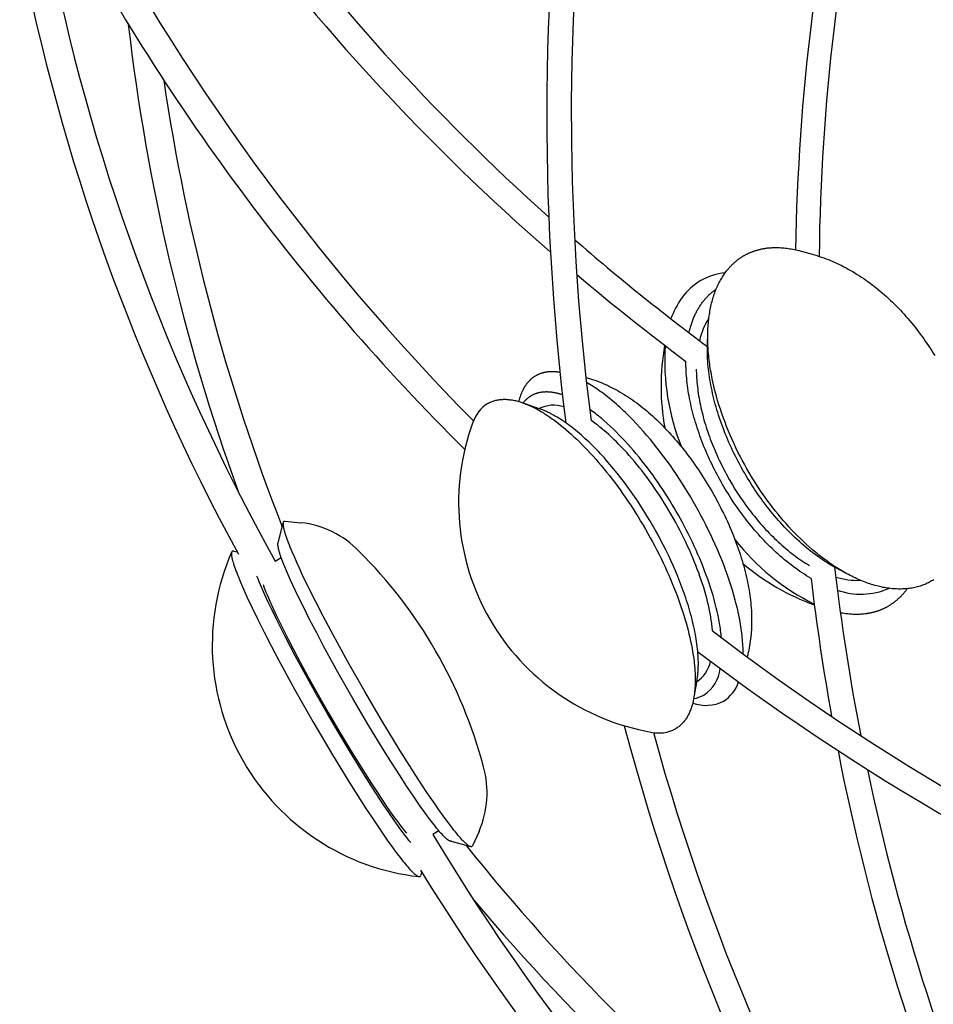
# Model space of a CAD drawing. Extents: x -528 to 528, y -528 to 3103.
# Drawn here: x -487 to -365, y -296 to -165 of the extents above; entities that cross this region are included whole.
import ezdxf

# ---------------------------------------------------------------- set-up
doc = ezdxf.new("R2010")
doc.units = 0
doc.header["$LTSCALE"] = 23.1
doc.layers.get('0').update_dxf_attribs({"linetype": 'CONTINUOUS'})
doc.layers.add('Luceplan', color=250, linetype='CONTINUOUS')

# ---------------------------------------------------------------- blocks, each defined once
blk = doc.blocks.new('Luceplan_Mesh_D86_(top view)')
at = {"layer": 'Luceplan'}
for p, q in [((-383, -195.8), (-381.5, -196.19)), ((-395.16, -208.32), (-395.11, -206.89)), ((-419.49, -216.16), (-417.46, -216.88)), ((-451.4, -231.8), (-449.3, -232.02)), ((-452.34, -234.69), (-451.65, -232.07)), ((-458.43, -235.81), (-458.51, -235.9)), ((-458.51, -235.91), (-458.51, -235.9)), ((-458.24, -235.79), (-458.43, -235.81)), ((-458.24, -235.79), (-457.78, -235.91)), ((-452.71, -237.12), (-451.91, -236.66)), ((-376.82, -238.69), (-377.99, -238.06)), ((-368.55, -240.81), (-368.54, -240.8)), ((-396.56, -253.07), (-396.95, -255.19)), ((-430.91, -273.04), (-431.72, -273.5)), ((-425.58, -273.1), (-426.44, -275.02)), ((-426.8, -275.11), (-429.42, -274.4)), ((-429.25, -274.39), (-429.38, -274.4)), ((-426.44, -275.02), (-426.52, -275.12)), ((-433.55, -279.13), (-433.56, -279.13)), ((-433.55, -279.13), (-433.43, -279.11)), ((-433.43, -279.11), (-433.33, -278.95)), ((-433.2, -278.51), (-433.33, -278.95))]:
    blk.add_line(p, q, dxfattribs=at)
for points in [[(-410.21, -132.44), (-410.55, -135.05), (-410.88, -137.66), (-411.46, -142.88), (-411.97, -148.4), (-412.41, -153.92), (-412.77, -159.55), (-413.04, -165.18), (-413.21, -170.57), (-413.29, -175.96), (-413.27, -181.28), (-413.16, -186.6), (-412.97, -191.92), (-412.68, -197.23), (-412.31, -202.54), (-411.84, -207.84), (-411.29, -213.13), (-410.65, -218.41)], [(-365.01, -239.6), (-365.15, -239.69), (-365.3, -239.77), (-365.44, -239.85), (-365.59, -239.93), (-365.74, -240.01), (-365.89, -240.08), (-366.05, -240.15), (-366.2, -240.22), (-366.36, -240.28), (-366.52, -240.34), (-366.69, -240.4), (-366.85, -240.45), (-367.02, -240.5), (-367.19, -240.55), (-367.36, -240.59), (-367.53, -240.64), (-367.71, -240.67), (-367.89, -240.71), (-368.06, -240.74), (-368.25, -240.76), (-368.43, -240.79), (-368.61, -240.81), (-368.8, -240.82), (-368.99, -240.83), (-369.18, -240.84), (-369.37, -240.85), (-369.57, -240.85), (-369.76, -240.85), (-369.96, -240.84), (-370.16, -240.83), (-370.36, -240.82), (-370.56, -240.8), (-370.76, -240.78), (-370.97, -240.75), (-371.17, -240.72), (-371.38, -240.69), (-371.59, -240.66), (-371.8, -240.62), (-372.01, -240.57), (-372.22, -240.52), (-372.43, -240.47), (-372.65, -240.42), (-372.86, -240.36), (-373.08, -240.3), (-373.29, -240.23), (-373.51, -240.16), (-373.73, -240.09), (-373.95, -240.01), (-374.16, -239.93), (-374.38, -239.84), (-374.6, -239.76), (-374.82, -239.66), (-375.04, -239.57), (-375.27, -239.47), (-375.49, -239.37), (-375.71, -239.26), (-375.93, -239.15), (-376.15, -239.04), (-376.37, -238.92), (-376.59, -238.8), (-376.82, -238.68), (-377.04, -238.56), (-377.26, -238.43), (-377.48, -238.3), (-377.7, -238.16), (-377.92, -238.02), (-378.14, -237.88), (-378.36, -237.74), (-378.58, -237.59), (-378.8, -237.44), (-379.02, -237.29), (-379.23, -237.13), (-379.45, -236.98), (-379.66, -236.82), (-379.88, -236.65), (-380.09, -236.49), (-380.31, -236.32), (-380.52, -236.15), (-380.73, -235.98), (-381.15, -235.63), (-381.57, -235.27), (-381.98, -234.9), (-382.38, -234.52), (-382.78, -234.14), (-383.18, -233.75), (-383.56, -233.35), (-383.95, -232.95), (-384.32, -232.55), (-384.69, -232.14), (-385.06, -231.72), (-385.41, -231.3), (-385.76, -230.88), (-386.1, -230.46), (-386.44, -230.03), (-386.77, -229.6), (-387.1, -229.15), (-387.43, -228.7), (-387.75, -228.24), (-388.08, -227.77), (-388.4, -227.29), (-388.71, -226.8), (-389.03, -226.31), (-389.34, -225.8), (-389.64, -225.29), (-389.94, -224.77), (-390.24, -224.24), (-390.53, -223.71), (-390.81, -223.17), (-391.09, -222.62), (-391.36, -222.07), (-391.62, -221.51), (-391.88, -220.95), (-392.13, -220.38), (-392.37, -219.81), (-392.6, -219.23), (-392.82, -218.65), (-393.04, -218.08), (-393.24, -217.49), (-393.44, -216.91), (-393.62, -216.33), (-393.8, -215.75), (-393.97, -215.16), (-394.12, -214.58), (-394.26, -214), (-394.4, -213.43), (-394.52, -212.85), (-394.58, -212.57), (-394.63, -212.28), (-394.68, -212), (-394.73, -211.71), (-394.78, -211.43), (-394.82, -211.15), (-394.86, -210.87), (-394.9, -210.6), (-394.93, -210.32), (-394.96, -210.04), (-394.99, -209.77), (-395.01, -209.5), (-395.04, -209.23), (-395.06, -208.96), (-395.07, -208.7), (-395.09, -208.43), (-395.1, -208.17), (-395.11, -207.91), (-395.11, -207.65), (-395.11, -207.39), (-395.11, -207.14), (-395.11, -206.89), (-395.1, -206.64), (-395.1, -206.39), (-395.09, -206.15), (-395.07, -205.9), (-395.05, -205.66), (-395.03, -205.43), (-395.01, -205.19), (-394.99, -204.96), (-394.96, -204.73), (-394.93, -204.5), (-394.9, -204.28), (-394.86, -204.06), (-394.83, -203.84), (-394.79, -203.62), (-394.74, -203.41), (-394.7, -203.2), (-394.65, -202.99), (-394.6, -202.78), (-394.55, -202.58), (-394.5, -202.38), (-394.44, -202.19), (-394.38, -201.99), (-394.32, -201.8), (-394.26, -201.61), (-394.19, -201.43), (-394.12, -201.25), (-394.05, -201.07), (-393.98, -200.89), (-393.91, -200.72), (-393.84, -200.55), (-393.76, -200.39), (-393.68, -200.22), (-393.6, -200.06), (-393.52, -199.91), (-393.43, -199.75), (-393.35, -199.6), (-393.26, -199.45), (-393.17, -199.31), (-393.08, -199.17), (-392.99, -199.03), (-392.9, -198.89), (-392.8, -198.76), (-392.71, -198.63), (-392.62, -198.51), (-392.52, -198.39), (-392.47, -198.33), (-392.42, -198.27), (-392.37, -198.21), (-392.32, -198.15), (-392.27, -198.1), (-392.22, -198.04), (-392.17, -197.98), (-392.12, -197.93), (-392.06, -197.87), (-392.01, -197.81), (-391.96, -197.76), (-391.9, -197.7), (-391.85, -197.65), (-391.79, -197.6), (-391.74, -197.54), (-391.68, -197.49), (-391.62, -197.44), (-391.56, -197.39), (-391.51, -197.34), (-391.45, -197.29), (-391.39, -197.24), (-391.33, -197.19), (-391.27, -197.14), (-391.21, -197.09), (-391.15, -197.04), (-391.08, -196.99), (-391.02, -196.95), (-390.96, -196.9), (-390.9, -196.86), (-390.83, -196.81), (-390.77, -196.77), (-390.7, -196.72), (-390.64, -196.68), (-390.57, -196.64), (-390.51, -196.6), (-390.44, -196.55), (-390.37, -196.51), (-390.3, -196.47), (-390.23, -196.44), (-390.17, -196.4), (-390.1, -196.36), (-390.03, -196.32), (-389.96, -196.28), (-389.88, -196.25), (-389.81, -196.21), (-389.74, -196.18), (-389.67, -196.14), (-389.6, -196.11), (-389.52, -196.08), (-389.45, -196.05), (-389.37, -196.02), (-389.3, -195.99), (-389.22, -195.96), (-389.15, -195.93), (-389.07, -195.9), (-388.99, -195.87), (-388.92, -195.84), (-388.84, -195.82), (-388.76, -195.79), (-388.68, -195.77), (-388.6, -195.74), (-388.52, -195.72), (-388.44, -195.7), (-388.36, -195.68), (-388.28, -195.65), (-388.2, -195.63), (-388.11, -195.62), (-388.03, -195.6), (-387.95, -195.58), (-387.87, -195.56), (-387.78, -195.55), (-387.7, -195.53), (-387.61, -195.51), (-387.53, -195.5), (-387.44, -195.49), (-387.35, -195.48), (-387.27, -195.46), (-387.18, -195.45), (-387.09, -195.44), (-387.01, -195.43), (-386.92, -195.43), (-386.83, -195.42), (-386.74, -195.41), (-386.65, -195.41), (-386.56, -195.4), (-386.47, -195.4), (-386.38, -195.39), (-386.29, -195.39), (-386.2, -195.39), (-386.11, -195.39), (-386.01, -195.39), (-385.92, -195.39), (-385.83, -195.39), (-385.73, -195.39), (-385.64, -195.39), (-385.55, -195.4), (-385.36, -195.41), (-385.17, -195.42), (-384.98, -195.44), (-384.78, -195.46), (-384.59, -195.49), (-384.39, -195.51), (-384.2, -195.54), (-384, -195.58), (-383.8, -195.62), (-383.6, -195.66), (-383.4, -195.7), (-383.2, -195.75), (-383, -195.8)], [(-381.5, -196.19), (-381.19, -196.28), (-380.88, -196.37), (-380.57, -196.46), (-380.26, -196.56), (-379.95, -196.66), (-379.65, -196.77), (-379.35, -196.88), (-379.05, -197), (-378.75, -197.12), (-378.45, -197.25), (-378.15, -197.38), (-377.86, -197.51), (-377.57, -197.65), (-377.28, -197.8), (-376.99, -197.94), (-376.7, -198.09), (-376.4, -198.26), (-376.1, -198.43), (-375.8, -198.6), (-375.5, -198.78), (-375.21, -198.96), (-374.92, -199.15), (-374.63, -199.33), (-374.35, -199.53), (-374.06, -199.72), (-373.78, -199.92), (-373.5, -200.13), (-373.23, -200.34), (-372.95, -200.55), (-372.68, -200.76), (-372.41, -200.98), (-372.15, -201.2), (-371.87, -201.44), (-371.59, -201.68), (-371.31, -201.92), (-371.04, -202.17), (-370.77, -202.42), (-370.5, -202.68), (-370.24, -202.94), (-369.98, -203.2), (-369.72, -203.46), (-369.46, -203.73), (-369.21, -204), (-368.96, -204.27), (-368.72, -204.55), (-368.47, -204.83), (-368.23, -205.11), (-368, -205.39), (-367.75, -205.69), (-367.51, -205.99), (-367.27, -206.29), (-367.04, -206.6), (-366.81, -206.9), (-366.58, -207.21), (-366.36, -207.53), (-366.14, -207.84), (-365.92, -208.16), (-365.71, -208.48), (-365.5, -208.8), (-365.29, -209.12), (-365.09, -209.45), (-364.88, -209.77)], [(-397.61, -206.74), (-397.58, -206.59), (-397.54, -206.44), (-397.5, -206.29), (-397.46, -206.15), (-397.42, -206), (-397.38, -205.86), (-397.34, -205.72), (-397.29, -205.58), (-397.25, -205.45), (-397.2, -205.31), (-397.15, -205.18), (-397.1, -205.05), (-397.05, -204.92), (-397, -204.79), (-396.95, -204.66), (-396.89, -204.54), (-396.84, -204.42), (-396.78, -204.3), (-396.73, -204.18), (-396.67, -204.06), (-396.61, -203.94), (-396.55, -203.83), (-396.49, -203.72), (-396.43, -203.61), (-396.36, -203.5), (-396.3, -203.39), (-396.23, -203.29), (-396.17, -203.18), (-396.1, -203.08), (-396.03, -202.98), (-395.97, -202.88), (-395.9, -202.79), (-395.8, -202.65), (-395.75, -202.59), (-395.7, -202.52), (-395.65, -202.46), (-395.59, -202.39), (-395.54, -202.33), (-395.49, -202.27), (-395.43, -202.2), (-395.38, -202.14), (-395.32, -202.08), (-395.26, -202.02), (-395.21, -201.96), (-395.15, -201.9), (-395.09, -201.84), (-395.03, -201.78), (-394.97, -201.72), (-394.91, -201.66), (-394.85, -201.61), (-394.79, -201.55), (-394.72, -201.5), (-394.66, -201.44), (-394.6, -201.39), (-394.53, -201.34), (-394.47, -201.28), (-394.4, -201.23), (-394.34, -201.18), (-394.27, -201.13), (-394.21, -201.08), (-394.14, -201.03), (-394.07, -200.99), (-394, -200.94)], [(-377.99, -238.06), (-378.15, -237.97), (-378.31, -237.89), (-378.62, -237.7), (-378.94, -237.52), (-379.25, -237.32), (-379.57, -237.12), (-379.88, -236.92), (-380.19, -236.7), (-380.51, -236.48), (-380.81, -236.26), (-381.12, -236.03), (-381.43, -235.79), (-381.73, -235.55), (-382.03, -235.3), (-382.33, -235.05), (-382.63, -234.79), (-382.92, -234.53), (-383.21, -234.27), (-383.5, -234), (-383.79, -233.72), (-384.07, -233.45), (-384.35, -233.16), (-384.63, -232.88), (-384.9, -232.59), (-385.17, -232.3), (-385.44, -232.01), (-385.7, -231.72), (-385.96, -231.42), (-386.21, -231.12), (-386.46, -230.82), (-386.71, -230.52), (-386.95, -230.21), (-387.19, -229.91), (-387.6, -229.36), (-387.81, -229.09), (-388.02, -228.8), (-388.22, -228.52), (-388.43, -228.22), (-388.63, -227.93), (-388.83, -227.63), (-389.03, -227.33), (-389.23, -227.02), (-389.43, -226.71), (-389.62, -226.4), (-389.82, -226.08), (-390.01, -225.76), (-390.2, -225.44), (-390.39, -225.11), (-390.57, -224.78), (-390.76, -224.45), (-390.94, -224.11), (-391.12, -223.78), (-391.29, -223.43), (-391.47, -223.09), (-391.64, -222.74), (-391.8, -222.39), (-391.97, -222.04), (-392.13, -221.69), (-392.29, -221.34), (-392.44, -220.98), (-392.59, -220.62), (-392.74, -220.26), (-392.89, -219.9), (-393.03, -219.54), (-393.16, -219.17), (-393.3, -218.81), (-393.43, -218.45), (-393.55, -218.08), (-393.67, -217.71), (-393.79, -217.35), (-393.9, -216.98), (-394.01, -216.62), (-394.11, -216.25), (-394.21, -215.89), (-394.3, -215.52), (-394.39, -215.16), (-394.47, -214.8), (-394.55, -214.44), (-394.63, -214.08), (-394.7, -213.72), (-394.77, -213.36), (-394.83, -213.01), (-394.88, -212.65), (-394.93, -212.3), (-394.98, -211.95), (-395.02, -211.61), (-395.06, -211.27), (-395.09, -210.93), (-395.11, -210.59), (-395.13, -210.25), (-395.15, -209.92), (-395.16, -209.6), (-395.17, -209.27), (-395.17, -208.95), (-395.17, -208.63), (-395.16, -208.32)], [(-381.35, -239.43), (-381.65, -239.25), (-381.95, -239.07), (-382.25, -238.88), (-382.55, -238.69), (-382.85, -238.49), (-383.14, -238.29), (-383.44, -238.08), (-383.73, -237.86), (-384.02, -237.64), (-384.31, -237.41), (-384.6, -237.18), (-384.89, -236.95), (-385.17, -236.71), (-385.46, -236.47), (-385.74, -236.22), (-386.01, -235.97), (-386.29, -235.71), (-386.56, -235.45), (-386.83, -235.19), (-387.1, -234.93), (-387.36, -234.66), (-387.62, -234.39), (-387.88, -234.11), (-388.13, -233.84), (-388.38, -233.56), (-388.63, -233.28), (-388.87, -232.99), (-389.12, -232.71), (-389.35, -232.42), (-389.59, -232.14), (-389.82, -231.85), (-390.04, -231.56), (-390.45, -231.03), (-390.85, -230.48), (-391.25, -229.92), (-391.64, -229.35), (-392.03, -228.76), (-392.41, -228.15), (-392.79, -227.54), (-392.97, -227.22), (-393.16, -226.91), (-393.34, -226.59), (-393.52, -226.27), (-393.7, -225.94), (-393.87, -225.61), (-394.04, -225.28), (-394.21, -224.95), (-394.38, -224.62), (-394.55, -224.28), (-394.71, -223.94), (-394.87, -223.6), (-395.02, -223.25), (-395.18, -222.91), (-395.33, -222.56), (-395.47, -222.21), (-395.62, -221.86), (-395.76, -221.51), (-395.89, -221.16), (-396.02, -220.81), (-396.15, -220.45), (-396.28, -220.1), (-396.4, -219.74), (-396.52, -219.39), (-396.63, -219.03), (-396.74, -218.68), (-396.84, -218.32), (-396.95, -217.97), (-397.04, -217.61), (-397.13, -217.26), (-397.22, -216.9), (-397.31, -216.55), (-397.38, -216.2), (-397.46, -215.85), (-397.53, -215.5), (-397.59, -215.15), (-397.66, -214.81), (-397.71, -214.46), (-397.76, -214.12), (-397.81, -213.78), (-397.85, -213.45), (-397.89, -213.11), (-397.92, -212.78), (-397.95, -212.45), (-397.98, -212.12), (-397.99, -211.8), (-398.01, -211.48), (-398.02, -211.16), (-398.02, -210.85), (-398.03, -210.54)], [(-414.81, -212.01), (-414.93, -211.99), (-414.99, -211.98), (-415.05, -211.97), (-415.11, -211.96), (-415.17, -211.96), (-415.23, -211.95), (-415.28, -211.94), (-415.34, -211.94), (-415.4, -211.93), (-415.46, -211.93), (-415.52, -211.93), (-415.57, -211.92), (-415.63, -211.92), (-415.69, -211.92), (-415.74, -211.92), (-415.8, -211.92), (-415.85, -211.92), (-415.91, -211.92), (-415.96, -211.92), (-416.02, -211.92), (-416.07, -211.92), (-416.12, -211.92), (-416.18, -211.93), (-416.23, -211.93), (-416.28, -211.94), (-416.34, -211.94), (-416.39, -211.95), (-416.44, -211.95), (-416.49, -211.96), (-416.54, -211.96), (-416.59, -211.97), (-416.64, -211.98), (-416.69, -211.99), (-416.74, -212), (-416.79, -212.01), (-416.84, -212.02), (-416.89, -212.03), (-416.94, -212.04), (-416.98, -212.05), (-417.03, -212.06), (-417.08, -212.07), (-417.13, -212.09), (-417.17, -212.1), (-417.22, -212.11), (-417.26, -212.13), (-417.31, -212.14), (-417.35, -212.16), (-417.4, -212.17), (-417.44, -212.19), (-417.49, -212.21), (-417.53, -212.22), (-417.57, -212.24), (-417.62, -212.26), (-417.66, -212.28), (-417.7, -212.3), (-417.74, -212.32), (-417.78, -212.34), (-417.83, -212.36), (-417.87, -212.38), (-417.91, -212.4), (-417.95, -212.42), (-417.99, -212.44), (-418.03, -212.47), (-418.07, -212.49), (-418.12, -212.52), (-418.17, -212.55), (-418.22, -212.58), (-418.26, -212.61), (-418.31, -212.64), (-418.35, -212.68), (-418.4, -212.71), (-418.44, -212.74), (-418.49, -212.78), (-418.53, -212.81), (-418.58, -212.85), (-418.62, -212.89), (-418.67, -212.93), (-418.71, -212.97), (-418.75, -213.01), (-418.79, -213.05), (-418.84, -213.09), (-418.88, -213.13), (-418.92, -213.17), (-418.96, -213.22), (-419, -213.26), (-419.04, -213.3), (-419.08, -213.35), (-419.12, -213.4), (-419.16, -213.45), (-419.2, -213.49), (-419.24, -213.54), (-419.27, -213.59), (-419.31, -213.65), (-419.35, -213.7), (-419.38, -213.75), (-419.42, -213.8), (-419.46, -213.86), (-419.49, -213.91), (-419.53, -213.97), (-419.56, -214.03), (-419.59, -214.08), (-419.63, -214.14), (-419.66, -214.2), (-419.69, -214.26), (-419.72, -214.32), (-419.76, -214.39), (-419.79, -214.45), (-419.82, -214.51), (-419.85, -214.58), (-419.88, -214.64), (-419.91, -214.71), (-419.93, -214.77), (-419.96, -214.84), (-419.99, -214.91), (-420.02, -214.98), (-420.04, -215.05), (-420.07, -215.12), (-420.09, -215.2), (-420.12, -215.27), (-420.14, -215.34), (-420.17, -215.42), (-420.19, -215.49), (-420.21, -215.57), (-420.24, -215.65), (-420.26, -215.72), (-420.28, -215.8), (-420.3, -215.88)], [(-396.64, -211.56), (-396.64, -211.85), (-396.63, -212.13), (-396.62, -212.42), (-396.6, -212.71), (-396.58, -213.01), (-396.56, -213.31), (-396.53, -213.61), (-396.5, -213.91), (-396.46, -214.21), (-396.42, -214.52), (-396.38, -214.83), (-396.33, -215.14), (-396.28, -215.45), (-396.22, -215.76), (-396.16, -216.08), (-396.1, -216.39), (-396.03, -216.71), (-395.95, -217.03), (-395.88, -217.35), (-395.79, -217.67), (-395.71, -217.99), (-395.62, -218.31), (-395.53, -218.63), (-395.43, -218.95), (-395.33, -219.28), (-395.23, -219.6), (-395.12, -219.92), (-395.01, -220.24), (-394.9, -220.56), (-394.78, -220.88), (-394.66, -221.2), (-394.53, -221.52), (-394.41, -221.84), (-394.28, -222.15), (-394.14, -222.47), (-394.01, -222.78), (-393.87, -223.09), (-393.72, -223.41), (-393.58, -223.71), (-393.43, -224.02), (-393.28, -224.33), (-393.13, -224.63), (-392.98, -224.93), (-392.82, -225.23), (-392.66, -225.53), (-392.5, -225.82), (-392.34, -226.11), (-392.17, -226.4), (-391.84, -226.97), (-391.5, -227.53), (-391.15, -228.07), (-390.8, -228.6), (-390.44, -229.12), (-390.08, -229.63), (-389.72, -230.13), (-389.35, -230.6), (-389.15, -230.87), (-388.94, -231.12), (-388.73, -231.38), (-388.52, -231.64), (-388.3, -231.9), (-388.08, -232.15), (-387.86, -232.4), (-387.63, -232.65), (-387.41, -232.9), (-387.17, -233.15), (-386.94, -233.39), (-386.7, -233.63), (-386.46, -233.87), (-386.22, -234.11), (-385.98, -234.34), (-385.73, -234.57), (-385.48, -234.8), (-385.23, -235.02), (-384.98, -235.24), (-384.72, -235.46), (-384.47, -235.67), (-384.21, -235.88), (-383.95, -236.09), (-383.69, -236.29), (-383.42, -236.48), (-383.16, -236.67), (-382.89, -236.86), (-382.63, -237.04), (-382.36, -237.21), (-382.09, -237.39), (-381.82, -237.55), (-381.55, -237.71)], [(-411.34, -212.67), (-411.19, -212.72), (-411.05, -212.76), (-410.9, -212.8), (-410.75, -212.85), (-410.61, -212.89), (-410.46, -212.94), (-410.17, -213.04), (-409.89, -213.14), (-409.6, -213.25), (-409.32, -213.37), (-409.03, -213.48), (-408.75, -213.61), (-408.48, -213.73), (-408.2, -213.87), (-407.92, -214), (-407.65, -214.14), (-407.38, -214.28), (-407.11, -214.43), (-406.85, -214.58), (-406.56, -214.76), (-406.27, -214.93), (-405.98, -215.11), (-405.69, -215.3), (-405.41, -215.49), (-405.13, -215.68), (-404.86, -215.88), (-404.58, -216.08), (-404.31, -216.29), (-404.04, -216.49), (-403.78, -216.71), (-403.51, -216.92), (-403.25, -217.14), (-402.99, -217.36), (-402.74, -217.58), (-402.48, -217.81), (-402.2, -218.07), (-401.92, -218.33), (-401.64, -218.6), (-401.37, -218.87), (-401.09, -219.14), (-400.83, -219.42), (-400.56, -219.69), (-400.3, -219.97), (-400.04, -220.26), (-399.78, -220.55), (-399.53, -220.83), (-399.28, -221.13), (-399.03, -221.42), (-398.79, -221.72), (-398.54, -222.02), (-398.3, -222.32), (-398.05, -222.64), (-397.8, -222.97), (-397.55, -223.3), (-397.3, -223.64), (-397.06, -223.97), (-396.82, -224.31), (-396.58, -224.65), (-396.35, -225), (-396.12, -225.34), (-395.89, -225.69), (-395.67, -226.04), (-395.44, -226.39), (-395.01, -227.1), (-394.59, -227.81), (-394.18, -228.53), (-393.79, -229.26), (-393.59, -229.63), (-393.4, -230), (-393.22, -230.37), (-393.03, -230.74), (-392.85, -231.12), (-392.68, -231.49), (-392.5, -231.87), (-392.33, -232.25), (-392.17, -232.63), (-392, -233.01), (-391.84, -233.39), (-391.69, -233.78), (-391.55, -234.14), (-391.41, -234.5), (-391.28, -234.86), (-391.15, -235.22), (-391.02, -235.58), (-390.89, -235.95), (-390.77, -236.32), (-390.66, -236.68), (-390.55, -237.05), (-390.44, -237.42), (-390.33, -237.79), (-390.23, -238.16), (-390.14, -238.54), (-390.05, -238.91), (-389.96, -239.29), (-389.88, -239.66), (-389.81, -239.99), (-389.74, -240.33), (-389.68, -240.66), (-389.62, -240.99), (-389.57, -241.33), (-389.52, -241.66), (-389.47, -242), (-389.43, -242.34), (-389.4, -242.67), (-389.36, -243.01), (-389.34, -243.35), (-389.31, -243.69), (-389.3, -244.02), (-389.28, -244.36), (-389.27, -244.7), (-389.27, -245.04), (-389.27, -245.35), (-389.28, -245.65), (-389.29, -245.96), (-389.31, -246.26), (-389.33, -246.57), (-389.35, -246.87), (-389.38, -247.18), (-389.41, -247.48), (-389.45, -247.78), (-389.5, -248.09), (-389.55, -248.39), (-389.6, -248.69), (-389.66, -248.99), (-389.69, -249.14), (-389.72, -249.29), (-389.76, -249.44), (-389.79, -249.59), (-389.83, -249.74), (-389.87, -249.88)], [(-390.42, -249.48), (-390.42, -249.22), (-390.42, -248.96), (-390.42, -248.69), (-390.44, -248.42), (-390.45, -248.15), (-390.47, -247.87), (-390.49, -247.59), (-390.52, -247.3), (-390.55, -247.02), (-390.58, -246.72), (-390.62, -246.43), (-390.66, -246.13), (-390.7, -245.83), (-390.75, -245.52), (-390.81, -245.21), (-390.86, -244.9), (-390.92, -244.59), (-390.99, -244.27), (-391.06, -243.95), (-391.13, -243.63), (-391.2, -243.31), (-391.28, -242.99), (-391.37, -242.66), (-391.45, -242.33), (-391.63, -241.67), (-391.83, -241), (-392.04, -240.33), (-392.26, -239.66), (-392.49, -238.98), (-392.74, -238.3), (-392.99, -237.62), (-393.26, -236.95), (-393.54, -236.27), (-393.82, -235.6), (-394.11, -234.93), (-394.42, -234.27), (-394.72, -233.61), (-395.04, -232.96), (-395.36, -232.31), (-395.69, -231.67), (-396.02, -231.04), (-396.35, -230.42), (-396.69, -229.81), (-397.04, -229.21), (-397.38, -228.62), (-397.74, -228.02), (-398.11, -227.42), (-398.49, -226.82), (-398.88, -226.22), (-399.28, -225.62), (-399.68, -225.02), (-400.1, -224.42), (-400.52, -223.83), (-400.95, -223.24), (-401.39, -222.66), (-401.84, -222.08), (-402.29, -221.52), (-402.75, -220.96), (-403.22, -220.4), (-403.68, -219.86), (-404.16, -219.34), (-404.63, -218.82), (-405.11, -218.32), (-405.59, -217.83), (-405.84, -217.59), (-406.08, -217.35), (-406.32, -217.12), (-406.56, -216.9), (-406.8, -216.67), (-407.04, -216.46), (-407.29, -216.24), (-407.53, -216.03), (-407.77, -215.83), (-408.01, -215.63), (-408.25, -215.43), (-408.49, -215.24), (-408.72, -215.06), (-408.96, -214.88), (-409.2, -214.7), (-409.43, -214.53), (-409.67, -214.36), (-409.9, -214.2), (-410.13, -214.05), (-410.36, -213.9), (-410.59, -213.76), (-410.82, -213.62), (-411.04, -213.48), (-411.26, -213.36)], [(-414.48, -215), (-414.56, -214.97), (-414.64, -214.94), (-414.72, -214.92), (-414.8, -214.89), (-414.88, -214.87), (-414.96, -214.85), (-415.03, -214.83), (-415.11, -214.81), (-415.19, -214.79), (-415.27, -214.77), (-415.34, -214.76), (-415.42, -214.74), (-415.49, -214.73), (-415.57, -214.71), (-415.64, -214.7), (-415.71, -214.69), (-415.79, -214.68), (-415.86, -214.67), (-415.93, -214.66), (-416, -214.65), (-416.07, -214.64), (-416.15, -214.63), (-416.22, -214.63), (-416.28, -214.62), (-416.35, -214.62), (-416.42, -214.62), (-416.49, -214.61), (-416.56, -214.61), (-416.62, -214.61), (-416.69, -214.61), (-416.76, -214.62), (-416.82, -214.62), (-416.89, -214.62), (-416.95, -214.62), (-417.01, -214.63), (-417.08, -214.64), (-417.14, -214.64), (-417.2, -214.65), (-417.26, -214.66), (-417.32, -214.67), (-417.38, -214.68), (-417.44, -214.69), (-417.5, -214.7), (-417.56, -214.71), (-417.62, -214.72), (-417.68, -214.74), (-417.73, -214.75), (-417.79, -214.77), (-417.85, -214.79), (-417.9, -214.8), (-417.96, -214.82), (-418.01, -214.84), (-418.07, -214.86), (-418.12, -214.88), (-418.17, -214.9), (-418.22, -214.92), (-418.27, -214.94), (-418.33, -214.97), (-418.38, -214.99), (-418.43, -215.01), (-418.48, -215.04), (-418.52, -215.06), (-418.57, -215.09), (-418.62, -215.12), (-418.66, -215.14), (-418.7, -215.16), (-418.74, -215.19), (-418.77, -215.21), (-418.81, -215.24), (-418.85, -215.26), (-418.89, -215.29), (-418.92, -215.32), (-418.96, -215.34), (-419, -215.37), (-419.03, -215.4), (-419.07, -215.43), (-419.1, -215.45), (-419.14, -215.48), (-419.17, -215.51), (-419.21, -215.54), (-419.24, -215.57), (-419.28, -215.6), (-419.31, -215.64), (-419.34, -215.67), (-419.38, -215.7), (-419.41, -215.73), (-419.44, -215.76), (-419.47, -215.8), (-419.5, -215.83), (-419.53, -215.86), (-419.56, -215.9), (-419.59, -215.93), (-419.62, -215.97), (-419.65, -216), (-419.68, -216.04), (-419.7, -216.07)], [(-424.4, -216.14), (-424.29, -216.08), (-424.18, -216.03), (-424.06, -215.97), (-423.95, -215.92), (-423.83, -215.87), (-423.71, -215.83), (-423.59, -215.79), (-423.47, -215.76), (-423.34, -215.72), (-423.22, -215.69), (-423.09, -215.67), (-422.96, -215.65), (-422.83, -215.63), (-422.7, -215.62), (-422.57, -215.6), (-422.43, -215.6), (-422.3, -215.59), (-422.16, -215.59), (-422.02, -215.59), (-421.88, -215.6), (-421.74, -215.61), (-421.6, -215.62), (-421.46, -215.64), (-421.31, -215.66), (-421.17, -215.68), (-421.02, -215.71), (-420.87, -215.74), (-420.72, -215.77), (-420.57, -215.81), (-420.42, -215.85), (-420.27, -215.89), (-420.11, -215.94), (-419.96, -215.99), (-419.8, -216.04), (-419.64, -216.1), (-419.49, -216.15), (-419.33, -216.22), (-419.17, -216.28), (-419.01, -216.35), (-418.84, -216.42), (-418.68, -216.5), (-418.52, -216.57), (-418.35, -216.65), (-418.19, -216.74), (-418.02, -216.82), (-417.85, -216.91), (-417.69, -217.01), (-417.52, -217.1), (-417.35, -217.2), (-417.18, -217.3), (-417.01, -217.41), (-416.84, -217.51), (-416.66, -217.62), (-416.49, -217.74), (-416.32, -217.85), (-416.14, -217.97), (-415.97, -218.09), (-415.79, -218.22), (-415.62, -218.34), (-415.44, -218.47), (-415.09, -218.74), (-414.73, -219.02), (-414.38, -219.31), (-414.02, -219.61), (-413.66, -219.92), (-413.3, -220.24), (-412.94, -220.57), (-412.57, -220.91), (-412.21, -221.26), (-411.85, -221.63), (-411.48, -222), (-411.12, -222.38), (-410.76, -222.77), (-410.39, -223.17), (-410.03, -223.57), (-409.67, -223.99), (-409.3, -224.42), (-408.94, -224.85), (-408.58, -225.3), (-408.22, -225.75), (-407.86, -226.21), (-407.51, -226.68), (-407.15, -227.15), (-406.8, -227.64), (-406.45, -228.13), (-406.1, -228.63), (-405.75, -229.14), (-405.41, -229.65), (-405.07, -230.18), (-404.73, -230.71), (-404.4, -231.24), (-404.06, -231.79), (-403.73, -232.34), (-403.41, -232.89), (-403.09, -233.46), (-402.78, -234.02), (-402.47, -234.57), (-402.17, -235.13), (-401.88, -235.69), (-401.6, -236.25), (-401.33, -236.8), (-401.06, -237.36), (-400.8, -237.91), (-400.55, -238.46), (-400.31, -239.01), (-400.07, -239.55), (-399.85, -240.1), (-399.63, -240.64), (-399.41, -241.17), (-399.21, -241.71), (-399.01, -242.24), (-398.83, -242.76), (-398.65, -243.29), (-398.48, -243.81), (-398.31, -244.32), (-398.16, -244.83), (-398.01, -245.34), (-397.87, -245.84), (-397.74, -246.33), (-397.62, -246.82), (-397.5, -247.31), (-397.4, -247.79), (-397.3, -248.26), (-397.21, -248.72), (-397.13, -249.19), (-397.06, -249.64), (-396.99, -250.09), (-396.94, -250.53), (-396.91, -250.74), (-396.89, -250.96), (-396.87, -251.17), (-396.85, -251.38), (-396.84, -251.59), (-396.82, -251.8), (-396.81, -252.01), (-396.8, -252.21), (-396.8, -252.41), (-396.79, -252.61), (-396.79, -252.81), (-396.79, -253.01), (-396.79, -253.2), (-396.79, -253.39), (-396.8, -253.58), (-396.81, -253.77), (-396.82, -253.96), (-396.83, -254.14), (-396.84, -254.32), (-396.86, -254.5), (-396.88, -254.67), (-396.9, -254.85), (-396.93, -255.02), (-396.95, -255.19), (-396.98, -255.35), (-397.01, -255.52), (-397.04, -255.68), (-397.08, -255.84), (-397.11, -255.99), (-397.15, -256.15), (-397.2, -256.3), (-397.24, -256.45), (-397.29, -256.59), (-397.33, -256.74), (-397.38, -256.88), (-397.44, -257.02), (-397.49, -257.15), (-397.55, -257.28), (-397.61, -257.41), (-397.67, -257.54), (-397.74, -257.66), (-397.8, -257.78), (-397.87, -257.9), (-397.94, -258.02), (-398.02, -258.13), (-398.09, -258.24), (-398.17, -258.35), (-398.25, -258.45), (-398.33, -258.55), (-398.42, -258.65), (-398.51, -258.74), (-398.6, -258.83), (-398.69, -258.92), (-398.78, -259.01), (-398.88, -259.09), (-398.98, -259.17), (-399.08, -259.24), (-399.18, -259.31), (-399.29, -259.38), (-399.4, -259.45)], [(-396.56, -253.07), (-396.54, -252.96), (-396.52, -252.84), (-396.51, -252.73), (-396.49, -252.61), (-396.47, -252.49), (-396.46, -252.37), (-396.45, -252.25), (-396.43, -252.13), (-396.42, -252), (-396.41, -251.88), (-396.4, -251.75), (-396.39, -251.62), (-396.39, -251.5), (-396.38, -251.36), (-396.38, -251.23), (-396.38, -251.1), (-396.37, -250.96), (-396.37, -250.83), (-396.37, -250.55), (-396.38, -250.27), (-396.39, -249.98), (-396.41, -249.69), (-396.43, -249.4), (-396.45, -249.1), (-396.49, -248.79), (-396.52, -248.48), (-396.56, -248.17), (-396.6, -247.85), (-396.65, -247.53), (-396.71, -247.21), (-396.77, -246.88), (-396.83, -246.55), (-396.9, -246.21), (-396.97, -245.88), (-397.05, -245.54), (-397.13, -245.19), (-397.21, -244.85), (-397.3, -244.5), (-397.4, -244.15), (-397.49, -243.8), (-397.6, -243.45), (-397.7, -243.09), (-397.81, -242.74), (-397.93, -242.38), (-398.05, -242.02), (-398.29, -241.31), (-398.55, -240.59), (-398.83, -239.87), (-399.11, -239.16), (-399.41, -238.44), (-399.72, -237.73), (-400.04, -237.03), (-400.36, -236.33), (-400.7, -235.64), (-401.04, -234.96), (-401.39, -234.29), (-401.74, -233.63), (-402.1, -232.98), (-402.46, -232.35), (-402.83, -231.72), (-403.22, -231.08), (-403.61, -230.44), (-404.02, -229.81), (-404.44, -229.17), (-404.87, -228.54), (-405.31, -227.9), (-405.76, -227.28), (-406.22, -226.66), (-406.68, -226.04), (-407.16, -225.44), (-407.65, -224.84), (-408.14, -224.25), (-408.64, -223.68), (-408.89, -223.4), (-409.14, -223.13), (-409.39, -222.85), (-409.64, -222.58), (-409.9, -222.32), (-410.15, -222.06), (-410.41, -221.8), (-410.66, -221.55), (-410.92, -221.3), (-411.18, -221.06), (-411.43, -220.83), (-411.69, -220.59), (-411.94, -220.37), (-412.2, -220.15), (-412.45, -219.93), (-412.71, -219.72), (-412.96, -219.52), (-413.21, -219.32), (-413.47, -219.13), (-413.72, -218.95), (-413.96, -218.77), (-414.21, -218.6), (-414.46, -218.43), (-414.7, -218.27), (-414.94, -218.12), (-415.18, -217.97), (-415.42, -217.83), (-415.54, -217.77), (-415.66, -217.7), (-415.78, -217.64), (-415.89, -217.57), (-416.01, -217.51), (-416.12, -217.45), (-416.24, -217.4), (-416.35, -217.34), (-416.47, -217.29), (-416.58, -217.23), (-416.69, -217.18), (-416.8, -217.13), (-416.91, -217.09), (-417.02, -217.04), (-417.13, -217), (-417.24, -216.96), (-417.35, -216.92), (-417.46, -216.88)], [(-393.3, -247.33), (-393.32, -247.09), (-393.34, -246.86), (-393.37, -246.62), (-393.4, -246.38), (-393.43, -246.13), (-393.47, -245.89), (-393.51, -245.64), (-393.55, -245.39), (-393.6, -245.14), (-393.64, -244.89), (-393.69, -244.63), (-393.75, -244.37), (-393.86, -243.85), (-393.98, -243.33), (-394.12, -242.8), (-394.26, -242.26), (-394.41, -241.72), (-394.58, -241.18), (-394.75, -240.63), (-394.93, -240.08), (-395.12, -239.53), (-395.32, -238.98), (-395.53, -238.43), (-395.74, -237.88), (-395.96, -237.33), (-396.19, -236.78), (-396.42, -236.23), (-396.66, -235.69), (-396.91, -235.15), (-397.16, -234.61), (-397.42, -234.08), (-397.68, -233.56), (-397.94, -233.04), (-398.21, -232.52), (-398.48, -232.01), (-398.75, -231.51), (-399.03, -231.01), (-399.31, -230.53), (-399.59, -230.04), (-399.88, -229.55), (-400.18, -229.07), (-400.48, -228.58), (-400.8, -228.09), (-401.11, -227.6), (-401.44, -227.11), (-401.77, -226.63), (-402.11, -226.14), (-402.45, -225.66), (-402.8, -225.18), (-403.16, -224.71), (-403.52, -224.23), (-403.88, -223.77), (-404.25, -223.31), (-404.63, -222.85), (-405.01, -222.41), (-405.39, -221.97), (-405.77, -221.54), (-406.16, -221.11), (-406.55, -220.7), (-406.94, -220.3), (-407.33, -219.9), (-407.72, -219.52), (-408.12, -219.15), (-408.51, -218.79), (-408.9, -218.45), (-409.1, -218.28), (-409.29, -218.12), (-409.49, -217.96), (-409.68, -217.8), (-409.88, -217.64), (-410.07, -217.49), (-410.26, -217.35), (-410.46, -217.2), (-410.65, -217.06), (-410.84, -216.93)], [(-394.48, -246.42), (-394.5, -246.22), (-394.52, -246.02), (-394.54, -245.82), (-394.57, -245.61), (-394.59, -245.4), (-394.62, -245.19), (-394.65, -244.98), (-394.69, -244.77), (-394.72, -244.55), (-394.76, -244.34), (-394.84, -243.9), (-394.93, -243.45), (-395.03, -243), (-395.14, -242.54), (-395.26, -242.08), (-395.38, -241.61), (-395.52, -241.14), (-395.66, -240.66), (-395.82, -240.17), (-395.98, -239.68), (-396.15, -239.19), (-396.32, -238.69), (-396.51, -238.19), (-396.7, -237.69), (-396.91, -237.18), (-397.12, -236.67), (-397.34, -236.16), (-397.57, -235.64), (-397.8, -235.12), (-398.05, -234.6), (-398.3, -234.08), (-398.56, -233.55), (-398.83, -233.03), (-399.11, -232.5), (-399.39, -231.97), (-399.69, -231.45), (-399.99, -230.92), (-400.3, -230.39), (-400.61, -229.88), (-400.92, -229.37), (-401.24, -228.86), (-401.56, -228.37), (-401.88, -227.88), (-402.21, -227.4), (-402.53, -226.93), (-402.86, -226.46), (-403.2, -226.01), (-403.53, -225.56), (-403.87, -225.12), (-404.2, -224.7), (-404.54, -224.27), (-404.88, -223.86), (-405.23, -223.46), (-405.57, -223.07), (-405.91, -222.68), (-406.25, -222.31), (-406.59, -221.95), (-406.94, -221.59), (-407.28, -221.25), (-407.62, -220.92), (-407.96, -220.59), (-408.3, -220.28), (-408.64, -219.98), (-408.98, -219.69), (-409.15, -219.55), (-409.32, -219.41), (-409.49, -219.28), (-409.65, -219.14), (-409.82, -219.01), (-409.99, -218.89), (-410.15, -218.76), (-410.32, -218.64), (-410.49, -218.52), (-410.65, -218.41)], [(-426.52, -275.12), (-426.54, -275.13), (-426.57, -275.14), (-426.59, -275.14), (-426.61, -275.15), (-426.64, -275.14), (-426.67, -275.14), (-426.7, -275.13), (-426.73, -275.13), (-426.77, -275.11), (-426.8, -275.1), (-426.84, -275.08), (-426.88, -275.06), (-426.92, -275.04), (-426.96, -275.01), (-427.01, -274.98), (-427.05, -274.95), (-427.1, -274.91), (-427.15, -274.87), (-427.21, -274.83), (-427.26, -274.78), (-427.31, -274.73), (-427.37, -274.68), (-427.43, -274.63), (-427.49, -274.57), (-427.56, -274.5), (-427.62, -274.44), (-427.69, -274.37), (-427.76, -274.3), (-427.9, -274.15), (-428.05, -273.98), (-428.21, -273.8), (-428.38, -273.6), (-428.55, -273.39), (-428.73, -273.17), (-428.92, -272.94), (-429.12, -272.69), (-429.53, -272.15), (-429.97, -271.56), (-430.44, -270.92), (-430.93, -270.24), (-431.44, -269.5), (-432.52, -267.91), (-433.67, -266.17), (-434.86, -264.32), (-436.07, -262.39), (-438.49, -258.42), (-440.8, -254.49), (-443.04, -250.54), (-445.27, -246.45), (-446.34, -244.44), (-447.35, -242.48), (-448.28, -240.62), (-449.12, -238.89), (-449.49, -238.07), (-449.85, -237.31), (-450.17, -236.58), (-450.46, -235.91), (-450.71, -235.28), (-450.83, -234.99), (-450.94, -234.71), (-451.04, -234.44), (-451.14, -234.19), (-451.22, -233.94), (-451.3, -233.72), (-451.37, -233.5), (-451.43, -233.3), (-451.46, -233.2), (-451.48, -233.11), (-451.51, -233.02), (-451.53, -232.94), (-451.55, -232.85), (-451.57, -232.78), (-451.58, -232.7), (-451.6, -232.63), (-451.61, -232.56), (-451.62, -232.49), (-451.63, -232.43), (-451.64, -232.37), (-451.64, -232.31), (-451.65, -232.26), (-451.65, -232.21), (-451.65, -232.16), (-451.65, -232.11), (-451.64, -232.07), (-451.64, -232.03), (-451.63, -232), (-451.62, -231.97), (-451.61, -231.94), (-451.6, -231.91), (-451.59, -231.89), (-451.58, -231.87), (-451.56, -231.85), (-451.54, -231.83), (-451.52, -231.82), (-451.52, -231.82), (-451.52, -231.82), (-451.52, -231.82), (-451.52, -231.82), (-451.51, -231.82), (-451.51, -231.81), (-451.51, -231.81), (-451.51, -231.81), (-451.51, -231.81), (-451.5, -231.81), (-451.5, -231.81), (-451.5, -231.81), (-451.5, -231.81), (-451.5, -231.81), (-451.5, -231.81), (-451.49, -231.81), (-451.49, -231.81), (-451.49, -231.81), (-451.49, -231.8), (-451.49, -231.8), (-451.48, -231.8), (-451.48, -231.8), (-451.48, -231.8), (-451.48, -231.8), (-451.48, -231.8), (-451.47, -231.8), (-451.47, -231.8), (-451.47, -231.8), (-451.47, -231.8), (-451.47, -231.8), (-451.46, -231.8), (-451.46, -231.8), (-451.46, -231.8), (-451.46, -231.8), (-451.46, -231.8), (-451.45, -231.8), (-451.45, -231.8), (-451.45, -231.8), (-451.45, -231.8), (-451.44, -231.8), (-451.44, -231.8), (-451.44, -231.8), (-451.44, -231.8), (-451.44, -231.8), (-451.43, -231.8), (-451.43, -231.8), (-451.43, -231.8), (-451.43, -231.8), (-451.43, -231.8), (-451.42, -231.8), (-451.42, -231.8), (-451.42, -231.8), (-451.42, -231.8), (-451.42, -231.8), (-451.41, -231.8), (-451.41, -231.8), (-451.41, -231.8), (-451.41, -231.8), (-451.41, -231.8), (-451.4, -231.8), (-451.4, -231.8), (-451.4, -231.8), (-451.4, -231.8), (-451.4, -231.8)], [(-458.51, -235.91), (-458.52, -235.94), (-458.53, -235.97), (-458.54, -236.01), (-458.55, -236.05), (-458.55, -236.09), (-458.55, -236.13), (-458.55, -236.18), (-458.55, -236.23), (-458.55, -236.29), (-458.54, -236.35), (-458.54, -236.41), (-458.53, -236.47), (-458.52, -236.54), (-458.51, -236.61), (-458.49, -236.68), (-458.48, -236.75), (-458.46, -236.83), (-458.44, -236.91), (-458.42, -237), (-458.39, -237.08), (-458.37, -237.17), (-458.34, -237.26), (-458.28, -237.45), (-458.22, -237.66), (-458.15, -237.87), (-458.07, -238.09), (-457.99, -238.33), (-457.89, -238.57), (-457.8, -238.83), (-457.58, -239.36), (-457.34, -239.94), (-457.08, -240.55), (-456.8, -241.19), (-456.49, -241.87), (-455.8, -243.33), (-455.03, -244.91), (-454.19, -246.6), (-453.26, -248.39), (-452.27, -250.27), (-450.1, -254.25), (-447.7, -258.48), (-445.24, -262.67), (-442.87, -266.55), (-441.74, -268.35), (-440.65, -270.04), (-439.61, -271.62), (-438.63, -273.07), (-437.71, -274.39), (-437.28, -275), (-436.86, -275.57), (-436.46, -276.11), (-436.08, -276.6), (-435.73, -277.05), (-435.55, -277.26), (-435.39, -277.46), (-435.23, -277.65), (-435.07, -277.83), (-434.93, -278), (-434.78, -278.16), (-434.65, -278.31), (-434.58, -278.37), (-434.52, -278.44), (-434.45, -278.5), (-434.39, -278.56), (-434.33, -278.62), (-434.27, -278.68), (-434.21, -278.73), (-434.16, -278.78), (-434.11, -278.82), (-434.05, -278.86), (-434, -278.9), (-433.95, -278.94), (-433.91, -278.97), (-433.86, -279), (-433.82, -279.03), (-433.77, -279.05), (-433.73, -279.07), (-433.7, -279.09), (-433.66, -279.11), (-433.62, -279.12), (-433.59, -279.13), (-433.56, -279.13)], [(-429.42, -274.4), (-429.45, -274.39), (-429.48, -274.38), (-429.51, -274.36), (-429.54, -274.35), (-429.58, -274.33), (-429.61, -274.31), (-429.65, -274.28), (-429.69, -274.26), (-429.73, -274.23), (-429.77, -274.2), (-429.81, -274.17), (-429.86, -274.13), (-429.91, -274.09), (-429.95, -274.05), (-430, -274.01), (-430.05, -273.96), (-430.11, -273.91), (-430.16, -273.86), (-430.21, -273.8), (-430.27, -273.75), (-430.33, -273.69), (-430.39, -273.62), (-430.51, -273.49), (-430.65, -273.35), (-430.78, -273.19), (-430.93, -273.02), (-431.08, -272.85), (-431.23, -272.66), (-431.39, -272.46), (-431.73, -272.02), (-432.1, -271.55), (-432.48, -271.03), (-432.89, -270.47), (-433.31, -269.87), (-434.22, -268.57), (-435.18, -267.13), (-436.19, -265.58), (-437.23, -263.95), (-438.29, -262.26), (-440.39, -258.81), (-442.38, -255.41), (-444.33, -251.98), (-446.27, -248.44), (-447.2, -246.68), (-448.1, -244.97), (-448.93, -243.32), (-449.69, -241.76), (-450.37, -240.33), (-450.68, -239.66), (-450.96, -239.03), (-451.22, -238.43), (-451.45, -237.88), (-451.65, -237.37), (-451.74, -237.13), (-451.83, -236.9), (-451.91, -236.68), (-451.98, -236.47), (-452.05, -236.28), (-452.11, -236.09), (-452.16, -235.92), (-452.19, -235.83), (-452.21, -235.75), (-452.23, -235.67), (-452.25, -235.6), (-452.27, -235.53), (-452.28, -235.46), (-452.3, -235.39), (-452.31, -235.33), (-452.32, -235.26), (-452.33, -235.2), (-452.34, -235.15), (-452.35, -235.09), (-452.36, -235.04), (-452.36, -234.99), (-452.36, -234.95), (-452.36, -234.9), (-452.36, -234.86), (-452.36, -234.82), (-452.36, -234.79), (-452.36, -234.75), (-452.35, -234.72), (-452.34, -234.69)], [(-434.67, -274.6), (-434.91, -274.3), (-435.16, -273.98), (-435.43, -273.63), (-435.71, -273.27), (-436.29, -272.46), (-436.92, -271.58), (-437.59, -270.61), (-438.29, -269.57), (-439.76, -267.32), (-441.29, -264.9), (-442.84, -262.39), (-444.35, -259.86), (-445.8, -257.38), (-447.22, -254.89), (-448.65, -252.32), (-450.06, -249.72), (-451.39, -247.18), (-452.6, -244.78), (-453.15, -243.66), (-453.65, -242.6), (-454.11, -241.61), (-454.51, -240.7), (-454.69, -240.28), (-454.86, -239.87), (-455.01, -239.49), (-455.15, -239.14)], [(-454.34, -240.25), (-454.23, -240.56), (-454.1, -240.89), (-453.95, -241.25), (-453.8, -241.63), (-453.63, -242.03), (-453.44, -242.45), (-453.04, -243.35), (-452.58, -244.33), (-452.08, -245.37), (-451.53, -246.47), (-450.95, -247.62), (-449.7, -250.02), (-448.37, -252.48), (-447.01, -254.93), (-445.66, -257.3), (-444.28, -259.65), (-442.84, -262.06), (-441.37, -264.44), (-439.92, -266.73), (-439.21, -267.8), (-438.53, -268.83), (-437.88, -269.78), (-437.26, -270.67), (-436.69, -271.47), (-436.41, -271.84), (-436.15, -272.19), (-435.9, -272.51), (-435.67, -272.81), (-435.44, -273.09), (-435.23, -273.35)], [(-377.46, -243.97), (-377.29, -244), (-377.12, -244.03), (-376.95, -244.05), (-376.78, -244.08), (-376.62, -244.1), (-376.45, -244.12), (-376.29, -244.13), (-376.12, -244.15), (-375.96, -244.16), (-375.79, -244.17), (-375.63, -244.18), (-375.47, -244.18), (-375.31, -244.18), (-375.15, -244.18), (-374.99, -244.18), (-374.83, -244.17), (-374.67, -244.16), (-374.52, -244.15), (-374.36, -244.14), (-374.2, -244.12), (-374.05, -244.1), (-373.9, -244.08), (-373.82, -244.07), (-373.75, -244.06), (-373.67, -244.04), (-373.6, -244.03), (-373.52, -244.02), (-373.45, -244), (-373.37, -243.99), (-373.3, -243.97), (-373.22, -243.95), (-373.15, -243.94), (-373.08, -243.92), (-373, -243.9), (-372.93, -243.88), (-372.86, -243.86), (-372.78, -243.84), (-372.71, -243.82), (-372.64, -243.8), (-372.57, -243.77), (-372.5, -243.75), (-372.43, -243.73), (-372.35, -243.7), (-372.28, -243.68), (-372.21, -243.65), (-372.14, -243.62), (-372.07, -243.6), (-372, -243.57), (-371.94, -243.54), (-371.87, -243.51), (-371.8, -243.48), (-371.73, -243.45), (-371.66, -243.42), (-371.6, -243.39), (-371.53, -243.35), (-371.46, -243.32), (-371.39, -243.29), (-371.33, -243.25), (-371.26, -243.22), (-371.2, -243.18), (-371.13, -243.15), (-371.07, -243.11), (-371, -243.07), (-370.94, -243.03), (-370.87, -242.99), (-370.81, -242.95), (-370.75, -242.91), (-370.68, -242.87), (-370.62, -242.83), (-370.56, -242.79), (-370.49, -242.74), (-370.43, -242.7), (-370.37, -242.66), (-370.31, -242.61), (-370.25, -242.57), (-370.19, -242.52), (-370.13, -242.47), (-370.07, -242.42), (-370.01, -242.38), (-369.95, -242.33), (-369.89, -242.28), (-369.83, -242.23), (-369.78, -242.17), (-369.72, -242.12), (-369.66, -242.07), (-369.61, -242.02), (-369.55, -241.96), (-369.49, -241.91), (-369.44, -241.85), (-369.38, -241.8), (-369.33, -241.74), (-369.27, -241.68), (-369.22, -241.62), (-369.16, -241.57), (-369.11, -241.51), (-369.06, -241.45), (-369, -241.39), (-368.95, -241.32), (-368.9, -241.26), (-368.85, -241.2), (-368.8, -241.14), (-368.75, -241.07), (-368.7, -241.01), (-368.65, -240.94), (-368.6, -240.87), (-368.55, -240.81)], [(-394.48, -246.42), (-390.13, -249.69), (-385.73, -252.88), (-381.61, -255.77), (-377.43, -258.59), (-372.91, -261.54), (-368.33, -264.42), (-363.71, -267.21), (-359.04, -269.93), (-354.33, -272.56), (-349.59, -275.11), (-344.57, -277.69), (-339.51, -280.19), (-334.64, -282.51), (-329.73, -284.77), (-327.26, -285.87), (-324.79, -286.94), (-322.3, -288), (-319.8, -289.03)]]:
    blk.add_lwpolyline(points, dxfattribs=at)
for centre, radius, start, end in [((-88.47, -178.03), 328.09, 171.6805, 187.1243), ((-88.58, -200.94), 294.9, 167.1174, 178.98), ((-88.51, -200.26), 291.8, 167.417, 179.2709), ((-214.31, -8.48), 298.39, 207.4111, 224.7239), ((-225.79, 22.23), 286.17, 215.9227, 228.2594), ((-215.19, -8.18), 301.49, 207.8147, 225.243), ((-225.83, 23.28), 290.29, 216.3082, 229.049), ((-208.2, -100.67), 280.01, 190.92, 209.1644), ((-209.55, -101.32), 282.38, 190.9825, 208.5326), ((-198.09, -133.97), 276.03, 186.5979, 199.8819), ((-198.33, -133.52), 272.13, 188.3749, 201.348), ((-213.46, 35.3), 304.12, 229.0348, 233.3115), ((-213.72, 36.37), 308.11, 229.806, 233.2603), ((-392.11, -206.63), 7.89, 95.048, 144.9146), ((-389.73, -208.41), 10.87, 144.4477, 161.1384), ((-386.41, -210.05), 10.07, 148.0799, 167.018), ((-370.34, -213.82), 31, 169.9185, 190.3879), ((-370.31, -210.47), 30.54, 176.2167, 202.0255), ((-421.89, -220.19), 4.76, 121.7929, 162.4066), ((-415.66, -220.69), 4.31, 71.513, 116.5877), ((-397.3, -229.36), 31, 159.9861, 260.0134), ((-450.7, -244.66), 12.72, 44.1643, 83.6707), ((-367.64, -215.71), 30.21, 217.8099, 243.9046), ((-485.92, -280.55), 63, 14.7412, 45.2588), ((-430.11, -248.32), 31, 156.4721, 263.528), ((-370.34, -213.82), 31, 229.5912, 250.0594), ((-76.19, -202.52), 304.11, 186.686, 190.9626), ((-75.36, -203.28), 308.12, 186.7375, 190.1915), ((-375.11, -229.6), 10.09, 252.9354, 271.9043), ((-374.72, -232.32), 9.21, 250.063, 293.6932), ((-198.4, 12.44), 328.14, 232.8764, 248.3202), ((-398.96, -249.61), 4.3, 303.3868, 348.3683), ((-398.36, -250.83), 4.95, 303.6088, 352.8927), ((-395.51, -251.75), 4.72, 301.7744, 341.9221), ((-397.48, -251.7), 3.75, 277.4607, 299.726), ((-395.37, -251.16), 5.17, 250.2146, 297.003), ((-114.68, -182.26), 301.49, 194.7554, 212.1894), ((-401.65, -255.25), 4.76, 257.5823, 298.202), ((-114.5, -181.34), 298.39, 195.2741, 212.5877), ((-92.82, -207.24), 290.23, 190.947, 203.6927), ((-437.24, -267.99), 12.73, 336.3418, 15.8232), ((-93.65, -206.66), 286.17, 191.7381, 204.0762), ((-191.3, -129.98), 280, 210.8365, 229.0804), ((-214.78, -104.99), 272.13, 218.6561, 231.6228), ((-192.52, -130.81), 282.39, 211.4743, 229.0203), ((-215.08, -104.58), 275.99, 220.0832, 233.4007)]:
    blk.add_arc(centre, radius, start, end, dxfattribs=at)

msp = doc.modelspace()

# ---------------------------------------------------------------- block references
at = {"lineweight": 0}
msp.add_blockref('Luceplan_Mesh_D86_(top view)', (0, 0), dxfattribs=at)

doc.saveas('drawing.dxf')
